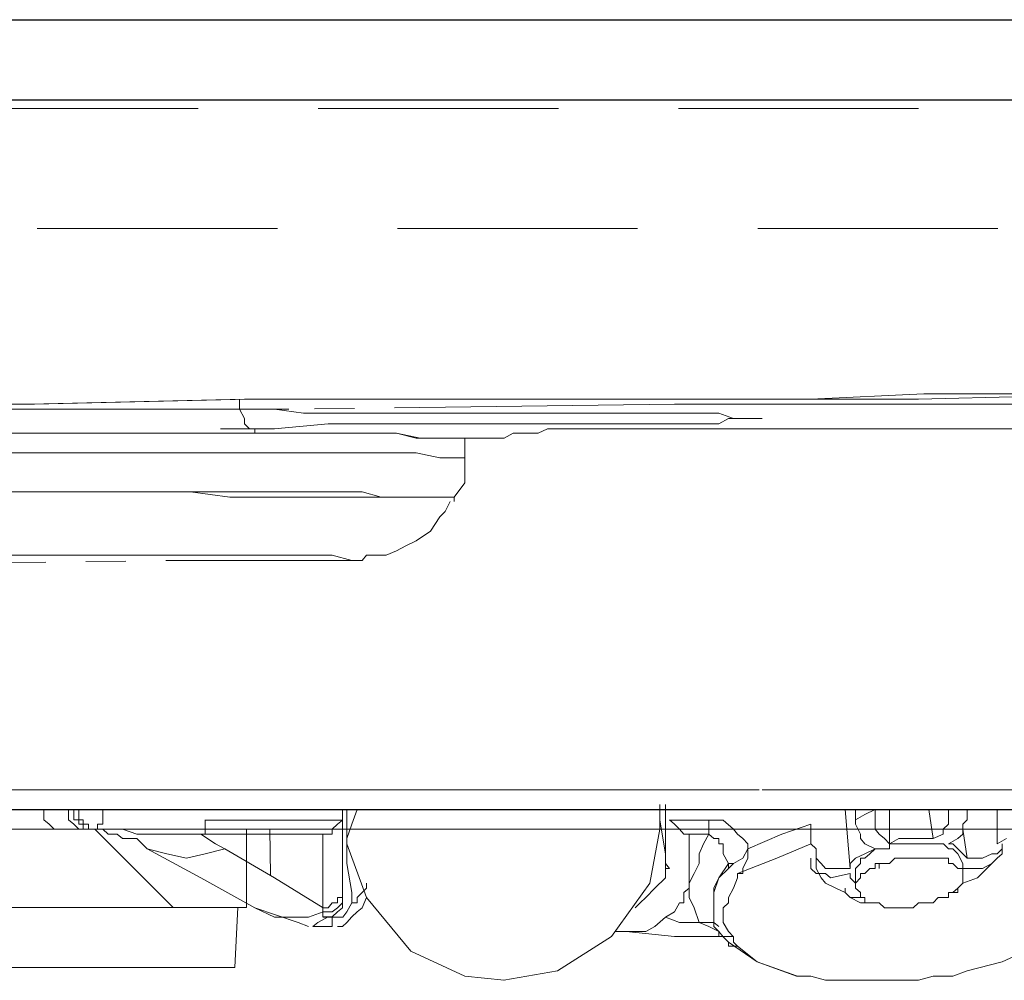
# Model space of a CAD drawing. Units: inches. Extents: x 12303 to 16956, y -8967 to -6887.
# Drawn here: x 13805 to 13830, y -8094 to -8070 of the extents above; entities that cross this region are included whole.
import ezdxf

# ---------------------------------------------------------------- set-up
doc = ezdxf.new("R2010")
doc.units = ezdxf.units.IN
doc.header["$MEASUREMENT"] = 0
for name, pattern in [('ACAD_ISO02W100', [15, 12, -3]), ('DASHED', [3, 2, -1]), ('PHANTOM', [12, 7, -1, 1, -1, 1, -1])]:
    doc.linetypes.add(name, pattern=pattern)
doc.layers.add('air', color=7, linetype='PHANTOM', lineweight=13)
for name, color, linetype in [('curve2', 254, 'Continuous'), ('net khuat', 212, 'ACAD_ISO02W100'), ('PIC11', 7, 'Continuous')]:
    doc.layers.add(name, color=color, linetype=linetype)

msp = doc.modelspace()

# ---------------------------------------------------------------- linework, layer by layer
at = {"color": 0}
msp.add_line((13680.994, -8070.438), (14040.124, -8070.438), dxfattribs=at)
msp.add_line((13761.571, -8072.438), (13854.571, -8072.438))
at = {"layer": 'air', "color": 0}
for p, q in [((13805.647, -8080.039), (13811.022, -8079.912)), ((13811.15, -8079.912), (13805.775, -8080.039)), ((13810.894, -8080.039), (13810.894, -8079.912)), ((13811.022, -8079.912), (13816.527, -8079.912)), ((13816.654, -8079.912), (13811.15, -8079.912)), ((13816.527, -8079.912), (13819.312, -8079.912)), ((13818.1, -8079.912), (13816.654, -8079.912)), ((13819.439, -8079.912), (13818.1, -8079.912)), ((13819.312, -8079.912), (13822.129, -8079.912)), ((13820.911, -8079.912), (13819.439, -8079.912)), ((13822.258, -8079.912), (13820.911, -8079.912)), ((13822.129, -8079.912), (13824.941, -8079.912)), ((13825.177, -8079.912), (13822.258, -8079.912)), ((13824.941, -8079.912), (13827.863, -8079.912)), ((13827.997, -8079.784), (13825.177, -8079.912)), ((13827.863, -8079.912), (13833.6, -8079.784)), ((13833.728, -8079.784), (13827.997, -8079.784)), ((13800.399, -8080.039), (13805.647, -8080.039)), ((13805.775, -8080.039), (13800.534, -8080.039)), ((13812.133, -8080.169), (13802.856, -8080.169)), ((13805.775, -8080.169), (13805.055, -8080.169)), ((13806.501, -8080.169), (13805.775, -8080.169)), ((13807.249, -8080.169), (13806.501, -8080.169)), ((13808.103, -8080.169), (13807.249, -8080.169)), ((13808.824, -8080.169), (13808.103, -8080.169)), ((13809.575, -8080.169), (13808.824, -8080.169)), ((13810.296, -8080.169), (13809.575, -8080.169)), ((13811.022, -8080.169), (13810.296, -8080.169)), ((13810.894, -8080.169), (13810.894, -8080.039)), ((13811.022, -8080.402), (13810.894, -8080.169)), ((13811.77, -8080.169), (13811.022, -8080.169)), ((13812.497, -8080.268), (13811.77, -8080.169)), ((13821.767, -8080.039), (13812.133, -8080.169)), ((13824.196, -8080.039), (13821.767, -8080.039)), ((13826.779, -8080.039), (13824.196, -8080.039)), ((13829.207, -8080.039), (13826.779, -8080.039)), ((13831.762, -8080.039), (13829.207, -8080.039)), ((13811.022, -8080.53), (13811.022, -8080.402)), ((13813.835, -8080.268), (13812.497, -8080.268)), ((13815.18, -8080.268), (13813.835, -8080.268)), ((13816.527, -8080.268), (13815.18, -8080.268)), ((13817.608, -8080.268), (13816.527, -8080.268)), ((13818.719, -8080.268), (13817.608, -8080.268)), ((13819.803, -8080.268), (13818.719, -8080.268)), ((13820.657, -8080.268), (13819.803, -8080.268)), ((13821.539, -8080.268), (13820.657, -8080.268)), ((13822.258, -8080.268), (13821.539, -8080.268)), ((13822.877, -8080.268), (13822.258, -8080.268)), ((13823.24, -8080.402), (13822.877, -8080.268)), ((13822.877, -8080.53), (13823.112, -8080.402)), ((13823.112, -8080.402), (13823.342, -8080.402)), ((13823.603, -8080.402), (13823.24, -8080.402)), ((13823.342, -8080.402), (13823.476, -8080.402)), ((13823.476, -8080.402), (13823.603, -8080.402)), ((13823.603, -8080.402), (13823.731, -8080.402)), ((13823.731, -8080.402), (13823.603, -8080.402)), ((13823.731, -8080.402), (13823.833, -8080.402)), ((13823.833, -8080.402), (13823.731, -8080.402)), ((13823.833, -8080.402), (13823.959, -8080.402)), ((13823.959, -8080.402), (13823.833, -8080.402)), ((13810.425, -8080.659), (13811.77, -8080.659)), ((13811.15, -8080.659), (13811.022, -8080.53)), ((13811.279, -8080.659), (13811.15, -8080.659)), ((13811.279, -8080.765), (13811.279, -8080.659)), ((13811.77, -8080.659), (13813.115, -8080.53)), ((13813.115, -8080.53), (13813.58, -8080.53)), ((13813.58, -8080.53), (13814.198, -8080.53)), ((13814.198, -8080.53), (13814.689, -8080.53)), ((13814.689, -8080.53), (13815.18, -8080.53)), ((13815.18, -8080.53), (13815.309, -8080.53)), ((13815.309, -8080.53), (13815.543, -8080.53)), ((13815.543, -8080.53), (13815.671, -8080.53)), ((13815.671, -8080.53), (13815.773, -8080.53)), ((13815.773, -8080.53), (13815.899, -8080.53)), ((13815.899, -8080.53), (13816.034, -8080.53)), ((13816.034, -8080.53), (13816.163, -8080.53)), ((13816.163, -8080.53), (13816.262, -8080.53)), ((13816.262, -8080.53), (13816.39, -8080.53)), ((13816.39, -8080.53), (13816.654, -8080.53)), ((13816.654, -8080.53), (13816.753, -8080.53)), ((13816.753, -8080.53), (13817.117, -8080.53)), ((13817.117, -8080.53), (13817.373, -8080.53)), ((13817.373, -8080.53), (13817.865, -8080.53)), ((13817.865, -8080.53), (13818.356, -8080.53)), ((13818.356, -8080.53), (13818.847, -8080.53)), ((13818.356, -8080.765), (13818.591, -8080.659)), ((13818.591, -8080.659), (13818.719, -8080.659)), ((13818.591, -8080.659), (13819.082, -8080.659)), ((13818.719, -8080.659), (13818.847, -8080.659)), ((13818.847, -8080.53), (13819.312, -8080.53)), ((13819.082, -8080.659), (13819.573, -8080.659)), ((13819.312, -8080.53), (13819.701, -8080.53)), ((13819.573, -8080.659), (13820.911, -8080.659)), ((13819.701, -8080.53), (13820.192, -8080.53)), ((13820.192, -8080.53), (13820.555, -8080.53)), ((13820.555, -8080.53), (13820.911, -8080.53)), ((13820.911, -8080.53), (13821.275, -8080.53)), ((13820.911, -8080.659), (13822.258, -8080.659)), ((13821.275, -8080.53), (13821.638, -8080.53)), ((13821.638, -8080.53), (13822.001, -8080.53)), ((13822.001, -8080.53), (13822.258, -8080.53)), ((13822.258, -8080.53), (13822.621, -8080.53)), ((13822.258, -8080.659), (13825.075, -8080.659)), ((13822.621, -8080.53), (13822.877, -8080.53)), ((13825.075, -8080.659), (13828.124, -8080.659)), ((13828.124, -8080.659), (13829.57, -8080.659)), ((13829.57, -8080.659), (13831.171, -8080.659)), ((13806.138, -8080.765), (13805.055, -8080.765)), ((13805.055, -8080.765), (13806.138, -8080.765)), ((13807.249, -8080.765), (13806.138, -8080.765)), ((13806.138, -8080.765), (13807.249, -8080.765)), ((13808.231, -8080.765), (13807.249, -8080.765)), ((13807.249, -8080.765), (13808.231, -8080.765)), ((13809.187, -8080.765), (13808.231, -8080.765)), ((13808.231, -8080.765), (13809.187, -8080.765)), ((13810.168, -8080.765), (13809.187, -8080.765)), ((13809.187, -8080.765), (13810.168, -8080.765)), ((13811.022, -8080.765), (13810.168, -8080.765)), ((13810.168, -8080.765), (13811.15, -8080.765)), ((13811.869, -8080.765), (13811.022, -8080.765)), ((13811.15, -8080.765), (13812.006, -8080.765)), ((13812.726, -8080.765), (13811.869, -8080.765)), ((13812.006, -8080.765), (13812.726, -8080.765)), ((13813.115, -8080.765), (13812.726, -8080.765)), ((13812.726, -8080.765), (13813.115, -8080.765)), ((13813.471, -8080.765), (13813.115, -8080.765)), ((13813.115, -8080.765), (13813.58, -8080.765)), ((13813.835, -8080.765), (13813.471, -8080.765)), ((13813.58, -8080.765), (13813.835, -8080.765)), ((13814.198, -8080.765), (13813.835, -8080.765)), ((13813.835, -8080.765), (13814.198, -8080.765)), ((13814.817, -8080.765), (13814.198, -8080.765)), ((13814.198, -8080.765), (13814.817, -8080.765)), ((13815.309, -8080.893), (13814.817, -8080.765)), ((13814.817, -8080.765), (13815.409, -8080.893)), ((13815.543, -8080.893), (13815.309, -8080.893)), ((13815.409, -8080.893), (13815.671, -8080.893)), ((13815.773, -8080.893), (13815.543, -8080.893)), ((13815.671, -8080.893), (13815.899, -8080.893)), ((13816.034, -8080.893), (13815.773, -8080.893)), ((13815.899, -8080.893), (13816.034, -8080.893)), ((13816.163, -8080.893), (13816.034, -8080.893)), ((13816.034, -8080.893), (13816.262, -8080.893)), ((13816.527, -8080.893), (13816.163, -8080.893)), ((13816.262, -8080.893), (13816.654, -8080.893)), ((13816.527, -8081.385), (13816.527, -8080.893)), ((13816.527, -8080.893), (13816.654, -8080.893)), ((13816.753, -8080.893), (13816.527, -8080.893)), ((13816.654, -8080.893), (13816.753, -8080.893)), ((13816.654, -8080.893), (13816.753, -8080.893)), ((13816.753, -8080.893), (13816.884, -8080.893)), ((13816.884, -8080.893), (13816.753, -8080.893)), ((13816.753, -8080.893), (13817.018, -8080.893)), ((13816.884, -8080.893), (13817.018, -8080.893)), ((13817.018, -8080.893), (13816.884, -8080.893)), ((13817.018, -8080.893), (13817.247, -8080.893)), ((13817.247, -8080.893), (13817.509, -8080.893)), ((13817.509, -8080.893), (13817.737, -8080.765)), ((13817.737, -8080.765), (13817.992, -8080.765)), ((13817.992, -8080.765), (13818.356, -8080.765)), ((13805.411, -8081.256), (13804.201, -8081.256)), ((13806.501, -8081.256), (13805.411, -8081.256)), ((13807.612, -8081.256), (13806.501, -8081.256)), ((13808.696, -8081.256), (13807.612, -8081.256)), ((13809.805, -8081.256), (13808.696, -8081.256)), ((13810.788, -8081.256), (13809.805, -8081.256)), ((13811.642, -8081.256), (13810.788, -8081.256)), ((13812.624, -8081.256), (13811.642, -8081.256)), ((13813.343, -8081.256), (13812.624, -8081.256)), ((13814.07, -8081.256), (13813.343, -8081.256)), ((13814.689, -8081.256), (13814.07, -8081.256)), ((13815.309, -8081.256), (13814.689, -8081.256)), ((13815.899, -8081.385), (13815.309, -8081.256)), ((13816.527, -8081.385), (13815.899, -8081.385)), ((13816.527, -8081.513), (13816.527, -8081.379)), ((13816.527, -8081.613), (13816.527, -8081.513)), ((13816.527, -8082.004), (13816.527, -8081.613)), ((13816.262, -8082.361), (13816.527, -8082.004)), ((13805.411, -8082.233), (13804.303, -8082.233)), ((13805.411, -8082.233), (13804.303, -8082.233)), ((13806.501, -8082.233), (13805.411, -8082.233)), ((13806.501, -8082.233), (13805.411, -8082.233)), ((13807.612, -8082.233), (13806.501, -8082.233)), ((13807.612, -8082.233), (13806.501, -8082.233)), ((13808.696, -8082.233), (13807.612, -8082.233)), ((13808.696, -8082.233), (13807.612, -8082.233)), ((13809.677, -8082.233), (13808.696, -8082.233)), ((13809.677, -8082.233), (13808.696, -8082.233)), ((13810.659, -8082.367), (13809.677, -8082.233)), ((13810.659, -8082.233), (13809.677, -8082.233)), ((13811.513, -8082.233), (13810.659, -8082.233)), ((13811.513, -8082.367), (13810.659, -8082.367)), ((13812.497, -8082.233), (13811.513, -8082.233)), ((13812.363, -8082.367), (13811.513, -8082.367)), ((13813.115, -8082.367), (13812.363, -8082.367)), ((13813.217, -8082.233), (13812.497, -8082.233)), ((13813.835, -8082.367), (13813.115, -8082.367)), ((13813.962, -8082.233), (13813.217, -8082.233)), ((13814.435, -8082.367), (13813.835, -8082.367)), ((13814.435, -8082.367), (13813.962, -8082.233)), ((13815.052, -8082.367), (13814.435, -8082.367)), ((13815.052, -8082.367), (13814.435, -8082.367)), ((13815.671, -8082.367), (13815.052, -8082.367)), ((13815.671, -8082.367), (13815.052, -8082.367)), ((13816.262, -8082.367), (13815.671, -8082.367)), ((13816.262, -8082.367), (13815.671, -8082.367)), ((13816.262, -8082.468), (13816.262, -8082.361)), ((13816.262, -8082.367), (13816.262, -8082.367)), ((13816.034, -8082.724), (13816.163, -8082.468)), ((13815.671, -8083.214), (13815.899, -8082.851)), ((13815.899, -8082.851), (13816.034, -8082.724)), ((13815.309, -8083.451), (13815.671, -8083.214)), ((13814.817, -8083.705), (13815.052, -8083.577)), ((13815.052, -8083.577), (13815.309, -8083.451)), ((13805.411, -8083.814), (13804.564, -8083.814)), ((13806.267, -8083.814), (13805.411, -8083.814)), ((13807.121, -8083.814), (13806.267, -8083.814)), ((13807.969, -8083.814), (13807.121, -8083.814)), ((13808.824, -8083.814), (13807.969, -8083.814)), ((13809.575, -8083.814), (13808.824, -8083.814)), ((13810.168, -8083.814), (13809.575, -8083.814)), ((13810.888, -8083.814), (13810.168, -8083.814)), ((13811.379, -8083.814), (13810.888, -8083.814)), ((13812.006, -8083.814), (13811.379, -8083.814)), ((13812.363, -8083.814), (13812.006, -8083.814)), ((13812.852, -8083.814), (13812.363, -8083.814)), ((13813.217, -8083.814), (13812.852, -8083.814)), ((13813.707, -8083.942), (13813.217, -8083.814)), ((13813.962, -8083.942), (13814.07, -8083.814)), ((13814.07, -8083.814), (13814.198, -8083.814)), ((13814.198, -8083.814), (13814.326, -8083.814)), ((13814.326, -8083.814), (13814.561, -8083.814)), ((13814.561, -8083.814), (13814.817, -8083.705)), ((13799.061, -8084.069), (13809.441, -8083.942)), ((13809.441, -8083.942), (13810.894, -8083.942)), ((13809.441, -8083.942), (13809.805, -8083.942)), ((13809.805, -8083.942), (13810.168, -8083.942)), ((13810.168, -8083.942), (13810.894, -8083.942)), ((13810.894, -8083.942), (13812.363, -8083.942)), ((13810.894, -8083.942), (13811.513, -8083.942)), ((13811.513, -8083.942), (13812.006, -8083.942)), ((13812.006, -8083.942), (13812.497, -8083.942)), ((13812.363, -8083.942), (13812.726, -8083.942)), ((13812.497, -8083.942), (13812.988, -8083.942)), ((13812.726, -8083.942), (13813.115, -8083.942)), ((13812.988, -8083.942), (13813.217, -8083.942)), ((13813.115, -8083.942), (13813.343, -8083.942)), ((13813.217, -8083.942), (13813.58, -8083.942)), ((13813.343, -8083.942), (13813.707, -8083.942)), ((13813.58, -8083.942), (13813.835, -8083.942)), ((13813.835, -8083.942), (13813.962, -8083.942)), ((13803.347, -8089.673), (13810.04, -8089.673)), ((13810.04, -8089.673), (13816.884, -8089.673)), ((13816.884, -8089.673), (13823.959, -8089.673)), ((13823.959, -8089.673), (13827.506, -8089.673)), ((13827.506, -8089.673), (13831.043, -8089.673)), ((13821.403, -8090.654), (13821.403, -8090.037)), ((13821.539, -8090.528), (13821.539, -8090.037)), ((13809.932, -8090.164), (13803.091, -8090.164)), ((13806.01, -8090.164), (13806.01, -8090.291)), ((13806.01, -8090.291), (13806.01, -8090.421)), ((13806.629, -8090.164), (13806.629, -8090.291)), ((13806.629, -8090.291), (13806.629, -8090.421)), ((13806.758, -8090.164), (13806.758, -8090.291)), ((13806.758, -8090.291), (13806.758, -8090.421)), ((13806.886, -8090.164), (13806.886, -8090.291)), ((13806.886, -8090.291), (13806.886, -8090.421)), ((13807.484, -8090.298), (13807.484, -8090.164)), ((13807.484, -8090.421), (13807.484, -8090.298)), ((13816.753, -8090.164), (13809.932, -8090.164)), ((13813.471, -8090.298), (13813.471, -8090.164)), ((13813.471, -8090.164), (13813.471, -8090.784)), ((13813.471, -8090.427), (13813.471, -8090.298)), ((13813.58, -8090.654), (13813.58, -8090.164)), ((13813.835, -8090.164), (13813.707, -8090.528)), ((13823.833, -8090.164), (13816.753, -8090.164)), ((13827.369, -8090.164), (13823.833, -8090.164)), ((13826.031, -8090.164), (13826.159, -8091.637)), ((13826.288, -8090.427), (13826.288, -8090.164)), ((13826.522, -8090.291), (13826.288, -8090.421)), ((13826.779, -8090.164), (13826.522, -8090.291)), ((13826.779, -8090.164), (13826.779, -8090.421)), ((13827.142, -8091.019), (13827.142, -8090.164)), ((13830.909, -8090.164), (13827.369, -8090.164)), ((13828.124, -8090.164), (13828.226, -8090.891)), ((13828.615, -8090.298), (13828.615, -8090.164)), ((13828.615, -8090.528), (13828.615, -8090.298)), ((13829.08, -8090.164), (13829.08, -8090.421)), ((13829.826, -8090.164), (13829.826, -8091.019)), ((13806.01, -8090.421), (13806.138, -8090.528)), ((13806.138, -8090.528), (13806.267, -8090.654)), ((13806.629, -8090.421), (13806.758, -8090.528)), ((13806.758, -8090.421), (13806.886, -8090.421)), ((13806.758, -8090.528), (13806.886, -8090.654)), ((13806.886, -8090.421), (13806.886, -8090.528)), ((13806.886, -8090.421), (13806.992, -8090.421)), ((13806.886, -8090.528), (13806.992, -8090.528)), ((13806.992, -8090.421), (13806.992, -8090.528)), ((13806.992, -8090.528), (13806.992, -8090.654)), ((13806.992, -8090.528), (13807.121, -8090.528)), ((13807.121, -8090.528), (13807.121, -8090.654)), ((13807.349, -8090.654), (13807.349, -8090.528)), ((13807.349, -8090.528), (13807.484, -8090.528)), ((13807.484, -8090.528), (13807.484, -8090.421)), ((13810.04, -8090.528), (13810.04, -8090.421)), ((13810.04, -8090.427), (13811.77, -8090.427)), ((13810.04, -8090.654), (13810.04, -8090.528)), ((13811.77, -8090.427), (13813.471, -8090.427)), ((13813.343, -8090.528), (13813.217, -8090.654)), ((13813.471, -8090.427), (13813.343, -8090.528)), ((13813.707, -8090.528), (13813.58, -8090.891)), ((13821.403, -8090.427), (13821.539, -8091.274)), ((13821.539, -8091.019), (13821.539, -8090.528)), ((13821.767, -8090.528), (13821.638, -8090.421)), ((13821.638, -8090.427), (13821.895, -8090.427)), ((13821.895, -8090.654), (13821.767, -8090.528)), ((13821.895, -8090.427), (13822.258, -8090.427)), ((13822.258, -8090.427), (13822.386, -8090.427)), ((13822.386, -8090.427), (13822.621, -8090.427)), ((13822.621, -8090.528), (13822.621, -8090.421)), ((13822.621, -8090.427), (13822.984, -8090.427)), ((13822.621, -8090.654), (13822.621, -8090.528)), ((13822.984, -8090.427), (13823.24, -8090.654)), ((13824.45, -8090.784), (13825.177, -8090.528)), ((13825.177, -8090.528), (13825.177, -8090.654)), ((13826.288, -8090.528), (13826.288, -8090.421)), ((13826.416, -8090.784), (13826.288, -8090.528)), ((13826.779, -8090.421), (13826.779, -8090.654)), ((13828.48, -8090.654), (13828.615, -8090.528)), ((13829.08, -8090.421), (13828.971, -8090.528)), ((13828.971, -8090.528), (13828.971, -8090.784)), ((13805.157, -8090.654), (13806.501, -8090.654)), ((13806.267, -8090.654), (13806.395, -8090.654)), ((13806.395, -8090.654), (13806.501, -8090.654)), ((13806.501, -8090.654), (13807.121, -8090.654)), ((13806.886, -8090.654), (13806.992, -8090.654)), ((13806.992, -8090.654), (13807.121, -8090.654)), ((13806.992, -8090.654), (13807.121, -8090.654)), ((13807.249, -8090.654), (13807.121, -8090.654)), ((13807.121, -8090.654), (13807.249, -8090.654)), ((13807.121, -8090.654), (13807.249, -8090.654)), ((13807.349, -8090.654), (13807.249, -8090.654)), ((13807.484, -8090.654), (13807.249, -8090.654)), ((13807.249, -8090.654), (13807.349, -8090.654)), ((13807.349, -8090.654), (13807.349, -8090.654)), ((13807.612, -8090.654), (13807.349, -8090.654)), ((13807.612, -8090.784), (13807.484, -8090.654)), ((13807.976, -8090.654), (13807.612, -8090.654)), ((13807.842, -8090.784), (13807.612, -8090.784)), ((13807.976, -8090.891), (13807.842, -8090.784)), ((13808.333, -8090.784), (13807.976, -8090.654)), ((13808.594, -8090.784), (13808.333, -8090.784)), ((13809.313, -8090.784), (13808.594, -8090.784)), ((13809.932, -8090.784), (13809.313, -8090.784)), ((13809.932, -8090.784), (13810.04, -8090.784)), ((13811.513, -8090.784), (13809.932, -8090.784)), ((13809.932, -8090.784), (13810.296, -8091.019)), ((13810.04, -8090.784), (13810.04, -8090.654)), ((13812.98, -8090.784), (13811.513, -8090.784)), ((13812.98, -8091.509), (13812.98, -8090.784)), ((13813.217, -8090.784), (13812.988, -8090.784)), ((13813.217, -8090.654), (13813.217, -8090.784)), ((13813.471, -8090.784), (13813.471, -8091.274)), ((13813.58, -8090.654), (13813.58, -8091.509)), ((13821.147, -8092.002), (13821.403, -8090.654)), ((13822.001, -8090.784), (13821.895, -8090.654)), ((13822.129, -8090.784), (13822.001, -8090.784)), ((13822.129, -8090.784), (13822.129, -8091.019)), ((13822.386, -8090.784), (13822.129, -8090.784)), ((13822.621, -8090.784), (13822.386, -8090.784)), ((13822.492, -8091.019), (13822.621, -8090.784)), ((13822.621, -8090.784), (13822.621, -8090.654)), ((13822.621, -8090.784), (13822.621, -8090.784)), ((13822.749, -8090.891), (13822.621, -8090.784)), ((13823.24, -8090.654), (13823.342, -8090.784)), ((13823.342, -8090.784), (13823.476, -8090.891)), ((13823.603, -8091.148), (13824.45, -8090.784)), ((13825.177, -8090.654), (13825.177, -8090.784)), ((13825.177, -8090.784), (13825.177, -8090.891)), ((13826.416, -8090.891), (13826.416, -8090.784)), ((13826.779, -8090.654), (13826.879, -8090.784)), ((13826.879, -8090.784), (13827.013, -8090.891)), ((13828.226, -8090.891), (13828.48, -8090.784)), ((13828.48, -8090.784), (13828.48, -8090.654)), ((13828.971, -8090.784), (13828.843, -8090.891)), ((13828.971, -8090.654), (13829.08, -8091.382)), ((13808.333, -8090.891), (13807.976, -8090.891)), ((13808.594, -8091.148), (13808.333, -8090.891)), ((13810.296, -8091.019), (13810.531, -8091.148)), ((13813.58, -8090.891), (13813.58, -8090.891)), ((13813.58, -8091.019), (13814.07, -8092.358)), ((13821.539, -8091.274), (13821.539, -8091.019)), ((13822.129, -8091.019), (13822.129, -8091.148)), ((13822.386, -8091.274), (13822.492, -8091.019)), ((13822.877, -8090.891), (13822.749, -8090.891)), ((13822.877, -8091.019), (13822.877, -8090.891)), ((13822.984, -8091.019), (13822.877, -8091.019)), ((13822.984, -8091.274), (13822.984, -8091.019)), ((13823.476, -8090.891), (13823.603, -8091.019)), ((13823.603, -8091.019), (13823.603, -8091.148)), ((13825.177, -8091.019), (13824.324, -8091.382)), ((13825.177, -8090.891), (13825.177, -8091.019)), ((13825.305, -8091.148), (13825.177, -8091.019)), ((13826.522, -8091.019), (13826.416, -8090.891)), ((13826.779, -8091.148), (13826.522, -8091.019)), ((13827.013, -8090.891), (13827.142, -8091.019)), ((13827.369, -8090.891), (13827.142, -8091.019)), ((13827.27, -8091.019), (13827.142, -8091.019)), ((13827.142, -8091.019), (13827.142, -8091.148)), ((13827.369, -8091.019), (13827.27, -8091.019)), ((13827.633, -8090.891), (13827.369, -8090.891)), ((13827.506, -8091.019), (13827.369, -8091.019)), ((13827.633, -8091.019), (13827.506, -8091.019)), ((13827.863, -8090.891), (13827.633, -8090.891)), ((13827.734, -8091.019), (13827.633, -8091.019)), ((13827.863, -8091.019), (13827.734, -8091.019)), ((13828.226, -8090.891), (13827.863, -8090.891)), ((13827.997, -8091.019), (13827.863, -8091.019)), ((13828.124, -8091.019), (13827.997, -8091.019)), ((13828.226, -8091.019), (13828.124, -8091.019)), ((13828.352, -8091.019), (13828.226, -8091.019)), ((13828.488, -8091.019), (13828.352, -8091.019)), ((13828.615, -8091.148), (13828.488, -8091.019)), ((13828.615, -8091.019), (13828.843, -8090.891)), ((13828.717, -8091.019), (13828.615, -8091.019)), ((13828.843, -8091.148), (13828.717, -8091.019)), ((13829.826, -8091.019), (13830.061, -8090.891)), ((13829.953, -8091.148), (13829.953, -8091.019)), ((13808.594, -8091.148), (13809.085, -8091.274)), ((13809.932, -8091.872), (13808.594, -8091.148)), ((13809.085, -8091.274), (13809.575, -8091.382)), ((13809.575, -8091.382), (13810.04, -8091.274)), ((13810.04, -8091.274), (13810.531, -8091.148)), ((13810.531, -8091.148), (13811.77, -8091.872)), ((13813.471, -8091.274), (13813.471, -8091.765)), ((13821.539, -8091.274), (13821.539, -8091.872)), ((13821.539, -8091.274), (13821.539, -8091.509)), ((13821.539, -8091.637), (13821.539, -8091.274)), ((13822.129, -8091.148), (13822.129, -8091.637)), ((13822.386, -8091.509), (13822.386, -8091.274)), ((13823.112, -8091.509), (13822.984, -8091.274)), ((13823.476, -8091.382), (13823.603, -8091.148)), ((13823.603, -8091.382), (13823.603, -8091.148)), ((13825.305, -8091.274), (13825.305, -8091.148)), ((13825.305, -8091.382), (13825.305, -8091.274)), ((13826.522, -8091.274), (13826.288, -8091.382)), ((13826.779, -8091.148), (13826.522, -8091.274)), ((13826.65, -8091.274), (13826.522, -8091.382)), ((13826.779, -8091.148), (13826.65, -8091.274)), ((13826.879, -8091.148), (13826.779, -8091.148)), ((13827.013, -8091.148), (13826.879, -8091.148)), ((13827.142, -8091.148), (13827.013, -8091.148)), ((13828.717, -8091.148), (13828.615, -8091.148)), ((13828.843, -8091.274), (13828.717, -8091.148)), ((13828.971, -8091.274), (13828.843, -8091.148)), ((13828.971, -8091.509), (13828.843, -8091.274)), ((13829.08, -8091.382), (13828.971, -8091.274)), ((13829.462, -8091.382), (13829.698, -8091.274)), ((13829.698, -8091.274), (13829.826, -8091.274)), ((13829.826, -8091.274), (13829.953, -8091.148)), ((13829.953, -8091.274), (13829.826, -8091.382)), ((13829.953, -8091.148), (13829.953, -8091.274)), ((13812.98, -8092.129), (13812.98, -8091.509)), ((13813.58, -8091.509), (13813.707, -8092.235)), ((13821.638, -8091.637), (13821.539, -8091.509)), ((13821.539, -8091.509), (13821.539, -8091.637)), ((13821.539, -8091.509), (13821.539, -8091.872)), ((13822.258, -8091.765), (13822.386, -8091.509)), ((13823.112, -8091.509), (13822.877, -8091.872)), ((13823.112, -8091.637), (13823.112, -8091.509)), ((13823.24, -8091.509), (13823.112, -8091.509)), ((13823.112, -8091.637), (13823.24, -8091.509)), ((13823.24, -8091.509), (13823.476, -8091.382)), ((13823.24, -8091.509), (13823.24, -8091.509)), ((13824.324, -8091.382), (13823.342, -8091.765)), ((13823.476, -8091.637), (13823.603, -8091.382)), ((13825.177, -8091.637), (13825.177, -8091.382)), ((13825.305, -8091.382), (13825.305, -8091.382)), ((13825.305, -8091.382), (13825.432, -8091.509)), ((13825.305, -8091.509), (13825.305, -8091.382)), ((13825.305, -8091.637), (13825.305, -8091.509)), ((13825.432, -8091.509), (13825.54, -8091.637)), ((13826.288, -8091.382), (13826.159, -8091.509)), ((13826.159, -8091.509), (13826.159, -8091.637)), ((13826.416, -8091.509), (13826.288, -8091.637)), ((13826.522, -8091.382), (13826.416, -8091.382)), ((13826.416, -8091.382), (13826.416, -8091.509)), ((13826.879, -8091.509), (13826.779, -8091.509)), ((13826.779, -8091.509), (13826.779, -8091.637)), ((13827.013, -8091.509), (13826.879, -8091.509)), ((13826.879, -8091.637), (13826.879, -8091.509)), ((13826.879, -8091.509), (13827.013, -8091.509)), ((13827.142, -8091.509), (13827.013, -8091.509)), ((13827.013, -8091.509), (13827.142, -8091.509)), ((13827.27, -8091.382), (13827.142, -8091.509)), ((13827.142, -8091.509), (13827.27, -8091.382)), ((13827.369, -8091.382), (13827.27, -8091.382)), ((13827.27, -8091.382), (13827.369, -8091.382)), ((13827.506, -8091.382), (13827.369, -8091.382)), ((13827.369, -8091.382), (13827.506, -8091.382)), ((13827.633, -8091.382), (13827.506, -8091.382)), ((13827.506, -8091.382), (13827.633, -8091.382)), ((13827.734, -8091.382), (13827.633, -8091.382)), ((13827.633, -8091.382), (13827.734, -8091.382)), ((13827.863, -8091.382), (13827.734, -8091.382)), ((13827.734, -8091.382), (13827.863, -8091.382)), ((13827.997, -8091.382), (13827.863, -8091.382)), ((13827.863, -8091.382), (13827.989, -8091.382)), ((13827.989, -8091.382), (13828.124, -8091.382)), ((13828.124, -8091.382), (13827.997, -8091.382)), ((13828.226, -8091.382), (13828.124, -8091.382)), ((13828.124, -8091.382), (13828.226, -8091.382)), ((13828.352, -8091.382), (13828.226, -8091.382)), ((13828.226, -8091.382), (13828.352, -8091.382)), ((13828.48, -8091.382), (13828.352, -8091.382)), ((13828.615, -8091.382), (13828.48, -8091.382)), ((13828.615, -8091.509), (13828.615, -8091.382)), ((13828.717, -8091.509), (13828.615, -8091.509)), ((13828.843, -8091.637), (13828.717, -8091.509)), ((13828.971, -8091.872), (13828.971, -8091.509)), ((13829.08, -8091.382), (13829.462, -8091.382)), ((13829.335, -8091.872), (13829.698, -8091.509)), ((13829.698, -8091.509), (13829.462, -8091.637)), ((13829.826, -8091.382), (13829.698, -8091.509)), ((13813.471, -8091.765), (13813.471, -8092.129)), ((13821.539, -8091.765), (13821.539, -8091.637)), ((13821.539, -8091.637), (13821.638, -8091.637)), ((13821.539, -8091.872), (13821.539, -8091.765)), ((13822.129, -8091.637), (13822.129, -8092.129)), ((13822.129, -8092.002), (13822.258, -8091.765)), ((13822.877, -8091.872), (13823.112, -8091.637)), ((13823.112, -8091.637), (13823.112, -8091.637)), ((13823.112, -8091.637), (13823.112, -8091.637)), ((13823.342, -8091.765), (13823.342, -8091.765)), ((13823.342, -8091.765), (13823.342, -8091.872)), ((13823.342, -8091.765), (13823.476, -8091.765)), ((13823.476, -8091.765), (13823.476, -8091.637)), ((13825.305, -8091.765), (13825.177, -8091.637)), ((13825.305, -8091.637), (13825.432, -8091.872)), ((13825.54, -8091.765), (13825.305, -8091.765)), ((13825.54, -8091.637), (13825.796, -8091.637)), ((13825.668, -8091.872), (13825.54, -8091.765)), ((13826.159, -8091.765), (13825.668, -8091.872)), ((13826.159, -8091.637), (13825.796, -8091.637)), ((13826.159, -8091.765), (13826.159, -8091.872)), ((13826.288, -8091.637), (13826.288, -8091.765)), ((13826.288, -8091.765), (13826.288, -8092.129)), ((13826.522, -8091.765), (13826.416, -8091.765)), ((13826.416, -8091.765), (13826.416, -8091.872)), ((13826.65, -8091.637), (13826.522, -8091.765)), ((13826.779, -8091.637), (13826.65, -8091.637)), ((13826.879, -8091.637), (13826.879, -8091.637)), ((13828.971, -8091.637), (13828.843, -8091.637)), ((13828.971, -8091.765), (13828.971, -8091.637)), ((13828.971, -8091.637), (13829.08, -8091.637)), ((13828.971, -8091.765), (13828.971, -8091.637)), ((13828.971, -8091.872), (13828.971, -8091.765)), ((13829.08, -8091.637), (13829.462, -8091.637)), ((13811.279, -8092.62), (13809.932, -8091.872)), ((13811.77, -8091.872), (13812.988, -8092.62)), ((13814.07, -8092.129), (13814.07, -8092.002)), ((13820.192, -8093.34), (13821.147, -8092.002)), ((13821.275, -8092.129), (13821.539, -8091.872)), ((13822.129, -8092.365), (13822.129, -8092.002)), ((13822.749, -8092.235), (13822.877, -8091.872)), ((13822.877, -8091.872), (13822.749, -8092.129)), ((13823.342, -8091.872), (13823.24, -8092.129)), ((13825.432, -8091.872), (13825.54, -8092.002)), ((13825.54, -8092.002), (13825.796, -8092.129)), ((13826.159, -8091.872), (13826.288, -8092.002)), ((13826.416, -8091.872), (13826.288, -8092.002)), ((13826.288, -8092.002), (13826.288, -8092.129)), ((13828.843, -8092.129), (13828.971, -8092.002)), ((13828.971, -8092.002), (13828.971, -8091.872)), ((13828.971, -8092.002), (13829.335, -8091.872)), ((13812.98, -8092.365), (13812.98, -8092.129)), ((13813.471, -8092.229), (13813.471, -8092.129)), ((13813.471, -8092.129), (13813.471, -8092.235)), ((13813.471, -8092.365), (13813.471, -8092.229)), ((13813.471, -8092.235), (13813.471, -8092.365)), ((13813.707, -8092.235), (13813.707, -8092.358)), ((13813.707, -8092.492), (13813.707, -8092.235)), ((13813.835, -8092.365), (13813.962, -8092.235)), ((13813.962, -8092.235), (13814.07, -8092.129)), ((13821.048, -8092.365), (13821.275, -8092.129)), ((13822.129, -8092.129), (13822.001, -8092.235)), ((13822.001, -8092.235), (13822.001, -8092.492)), ((13822.749, -8092.129), (13822.749, -8092.235)), ((13822.749, -8092.129), (13822.749, -8092.235)), ((13822.749, -8092.235), (13822.749, -8092.235)), ((13822.749, -8092.235), (13822.749, -8092.358)), ((13822.749, -8092.235), (13822.749, -8092.365)), ((13823.24, -8092.129), (13823.112, -8092.358)), ((13825.796, -8092.129), (13826.031, -8092.235)), ((13826.031, -8092.129), (13826.031, -8092.235)), ((13826.031, -8092.235), (13826.159, -8092.365)), ((13826.288, -8092.129), (13826.416, -8092.235)), ((13826.416, -8092.235), (13826.416, -8092.365)), ((13828.615, -8092.365), (13828.615, -8092.235)), ((13828.615, -8092.235), (13828.717, -8092.235)), ((13828.717, -8092.235), (13828.843, -8092.129)), ((13828.717, -8092.235), (13828.843, -8092.235)), ((13828.843, -8092.235), (13828.843, -8092.129)), ((13812.98, -8092.62), (13812.98, -8092.365)), ((13813.115, -8092.62), (13813.217, -8092.492)), ((13813.217, -8092.492), (13813.343, -8092.492)), ((13813.343, -8092.492), (13813.343, -8092.365)), ((13813.343, -8092.365), (13813.471, -8092.365)), ((13813.343, -8092.62), (13813.471, -8092.492)), ((13813.471, -8092.492), (13813.471, -8092.358)), ((13813.471, -8092.365), (13813.471, -8092.62)), ((13813.58, -8092.721), (13813.707, -8092.492)), ((13813.707, -8092.365), (13813.707, -8092.492)), ((13813.707, -8092.492), (13813.835, -8092.492)), ((13813.835, -8092.492), (13813.835, -8092.365)), ((13813.962, -8092.62), (13814.07, -8092.358)), ((13814.07, -8092.358), (13815.18, -8093.703)), ((13820.783, -8092.62), (13820.911, -8092.492)), ((13820.911, -8092.492), (13821.048, -8092.365)), ((13821.895, -8092.492), (13821.767, -8092.721)), ((13822.001, -8092.492), (13821.895, -8092.492)), ((13822.001, -8092.492), (13822.001, -8092.492)), ((13822.258, -8092.62), (13822.129, -8092.365)), ((13822.749, -8092.62), (13822.749, -8092.365)), ((13823.112, -8092.492), (13822.984, -8092.62)), ((13823.112, -8092.365), (13823.112, -8092.492)), ((13826.159, -8092.365), (13826.416, -8092.492)), ((13826.159, -8092.365), (13826.288, -8092.365)), ((13826.288, -8092.365), (13826.416, -8092.365)), ((13826.416, -8092.365), (13826.416, -8092.365)), ((13826.416, -8092.365), (13826.416, -8092.365)), ((13826.416, -8092.365), (13826.522, -8092.365)), ((13826.416, -8092.365), (13826.522, -8092.365)), ((13826.416, -8092.492), (13826.65, -8092.492)), ((13826.522, -8092.365), (13826.522, -8092.492)), ((13826.522, -8092.492), (13826.65, -8092.492)), ((13826.65, -8092.492), (13826.779, -8092.492)), ((13826.779, -8092.492), (13826.879, -8092.492)), ((13826.879, -8092.492), (13827.013, -8092.62)), ((13827.734, -8092.62), (13827.863, -8092.492)), ((13827.863, -8092.492), (13827.997, -8092.492)), ((13827.997, -8092.492), (13828.124, -8092.492)), ((13828.124, -8092.492), (13828.226, -8092.492)), ((13828.226, -8092.492), (13828.352, -8092.365)), ((13828.352, -8092.365), (13828.48, -8092.365)), ((13828.48, -8092.365), (13828.615, -8092.365)), ((13811.279, -8092.62), (13812.363, -8092.983)), ((13811.279, -8092.62), (13811.77, -8092.855)), ((13812.624, -8092.855), (13812.988, -8092.721)), ((13812.98, -8092.62), (13813.115, -8092.62)), ((13812.98, -8092.721), (13812.98, -8092.62)), ((13812.98, -8092.721), (13812.98, -8092.849)), ((13812.98, -8092.721), (13813.115, -8092.721)), ((13812.98, -8092.721), (13812.98, -8092.721)), ((13813.115, -8092.721), (13813.217, -8092.721)), ((13813.217, -8092.721), (13813.343, -8092.62)), ((13813.343, -8092.721), (13813.217, -8092.849)), ((13813.471, -8092.62), (13813.343, -8092.721)), ((13813.479, -8092.855), (13813.58, -8092.721)), ((13813.707, -8092.849), (13813.835, -8092.721)), ((13813.835, -8092.721), (13813.962, -8092.62)), ((13821.767, -8092.721), (13821.539, -8092.855)), ((13822.386, -8092.983), (13822.258, -8092.62)), ((13822.749, -8092.849), (13822.749, -8092.62)), ((13822.984, -8092.62), (13822.984, -8092.721)), ((13822.984, -8092.721), (13822.984, -8092.983)), ((13827.013, -8092.62), (13827.142, -8092.62)), ((13827.142, -8092.62), (13827.27, -8092.62)), ((13827.27, -8092.62), (13827.369, -8092.62)), ((13827.369, -8092.62), (13827.506, -8092.62)), ((13827.506, -8092.62), (13827.633, -8092.62)), ((13827.633, -8092.62), (13827.734, -8092.62)), ((13811.77, -8092.855), (13812.234, -8092.855)), ((13812.234, -8092.855), (13812.624, -8092.855)), ((13812.363, -8092.983), (13812.624, -8093.085)), ((13812.726, -8093.085), (13812.852, -8092.983)), ((13812.852, -8092.983), (13813.115, -8092.849)), ((13812.98, -8092.855), (13812.98, -8092.855)), ((13812.98, -8092.855), (13813.115, -8092.855)), ((13813.217, -8092.849), (13812.988, -8092.849)), ((13813.115, -8092.855), (13813.115, -8092.855)), ((13813.115, -8092.855), (13813.217, -8092.855)), ((13813.217, -8092.983), (13813.217, -8092.849)), ((13813.217, -8092.855), (13813.479, -8092.855)), ((13813.217, -8093.085), (13813.217, -8092.983)), ((13813.471, -8093.085), (13813.58, -8092.983)), ((13813.58, -8092.983), (13813.707, -8092.849)), ((13821.539, -8092.855), (13821.275, -8093.085)), ((13821.539, -8092.855), (13821.895, -8092.983)), ((13821.895, -8092.983), (13822.386, -8092.983)), ((13822.492, -8092.983), (13822.386, -8092.983)), ((13822.621, -8093.085), (13822.386, -8092.983)), ((13822.621, -8092.983), (13822.492, -8092.983)), ((13822.749, -8092.983), (13822.621, -8092.983)), ((13822.749, -8093.085), (13822.749, -8092.849)), ((13822.877, -8093.085), (13822.749, -8092.983)), ((13822.984, -8092.983), (13823.112, -8093.212)), ((13812.726, -8093.085), (13812.98, -8093.085)), ((13812.98, -8093.085), (13813.217, -8093.085)), ((13813.217, -8093.085), (13813.217, -8093.085)), ((13813.343, -8093.085), (13813.343, -8093.085)), ((13813.343, -8093.085), (13813.471, -8093.085)), ((13820.42, -8093.212), (13820.294, -8093.212)), ((13820.555, -8093.212), (13820.42, -8093.212)), ((13820.555, -8093.212), (13821.767, -8093.34)), ((13820.657, -8093.212), (13820.555, -8093.212)), ((13820.911, -8093.212), (13820.657, -8093.212)), ((13821.048, -8093.212), (13820.911, -8093.212)), ((13821.275, -8093.085), (13821.048, -8093.212)), ((13822.877, -8093.212), (13822.621, -8093.085)), ((13822.877, -8093.212), (13822.749, -8093.085)), ((13822.877, -8093.212), (13822.877, -8093.34)), ((13822.984, -8093.346), (13822.877, -8093.212)), ((13823.112, -8093.212), (13823.24, -8093.346)), ((13818.847, -8094.194), (13820.192, -8093.34)), ((13821.767, -8093.34), (13822.984, -8093.34)), ((13822.877, -8093.34), (13822.984, -8093.34)), ((13822.984, -8093.34), (13823.112, -8093.34)), ((13823.112, -8093.474), (13822.984, -8093.346)), ((13823.112, -8093.34), (13823.24, -8093.34)), ((13823.112, -8093.474), (13823.833, -8093.965)), ((13823.112, -8093.474), (13823.112, -8093.474)), ((13823.112, -8093.474), (13823.112, -8093.576)), ((13823.24, -8093.346), (13823.24, -8093.474)), ((13823.24, -8093.474), (13823.342, -8093.576)), ((13815.18, -8093.703), (13816.527, -8094.328)), ((13823.112, -8093.576), (13823.24, -8093.576)), ((13823.24, -8093.576), (13823.342, -8093.576)), ((13823.342, -8093.576), (13823.833, -8093.965)), ((13829.953, -8093.965), (13830.809, -8093.576)), ((13823.833, -8093.965), (13824.813, -8094.321)), ((13823.833, -8093.965), (13824.45, -8094.194)), ((13829.08, -8094.194), (13829.953, -8093.965)), ((13817.501, -8094.43), (13818.847, -8094.194)), ((13824.45, -8094.194), (13824.813, -8094.328)), ((13828.717, -8094.328), (13829.08, -8094.194)), ((13816.527, -8094.328), (13817.509, -8094.43)), ((13824.813, -8094.328), (13825.177, -8094.328)), ((13825.177, -8094.328), (13825.54, -8094.43)), ((13825.54, -8094.43), (13825.925, -8094.43)), ((13825.925, -8094.43), (13826.288, -8094.43)), ((13826.288, -8094.43), (13826.65, -8094.43)), ((13826.65, -8094.43), (13827.013, -8094.43)), ((13827.013, -8094.43), (13827.506, -8094.43)), ((13827.506, -8094.43), (13827.863, -8094.43)), ((13827.863, -8094.43), (13828.226, -8094.328)), ((13828.226, -8094.328), (13828.717, -8094.328))]:
    msp.add_line(p, q, dxfattribs=at)
at = {"layer": 'curve2', "color": 0, "lineweight": 9}
msp.add_line((14042.557, -8090.654), (13678.561, -8090.654), dxfattribs=at)
at = {"layer": 'net khuat', "color": 7, "linetype": 'DASHED', "lineweight": 13, "ltscale": 3}
for p, q in [((13677.864, -8072.656), (14043.255, -8072.656)), ((14045.845, -8075.656), (13679.364, -8075.656)), ((13811.655, -8090.654), (13768.667, -8090.654)), ((13807.279, -8090.654), (13809.237, -8092.613)), ((13811.073, -8090.654), (13811.073, -8092.613)), ((13811.675, -8091.806), (13811.655, -8090.654)), ((13811.073, -8092.613), (13769.249, -8092.613)), ((13810.779, -8094.111), (13810.858, -8092.602)), ((13810.779, -8094.111), (13797.881, -8094.111))]:
    msp.add_line(p, q, dxfattribs=at)
at = {"layer": 'PIC11', "color": 7, "linetype": 'Continuous'}
msp.add_line((13683.918, -8090.164), (14047.914, -8090.164), dxfattribs=at)

doc.saveas('drawing.dxf')
